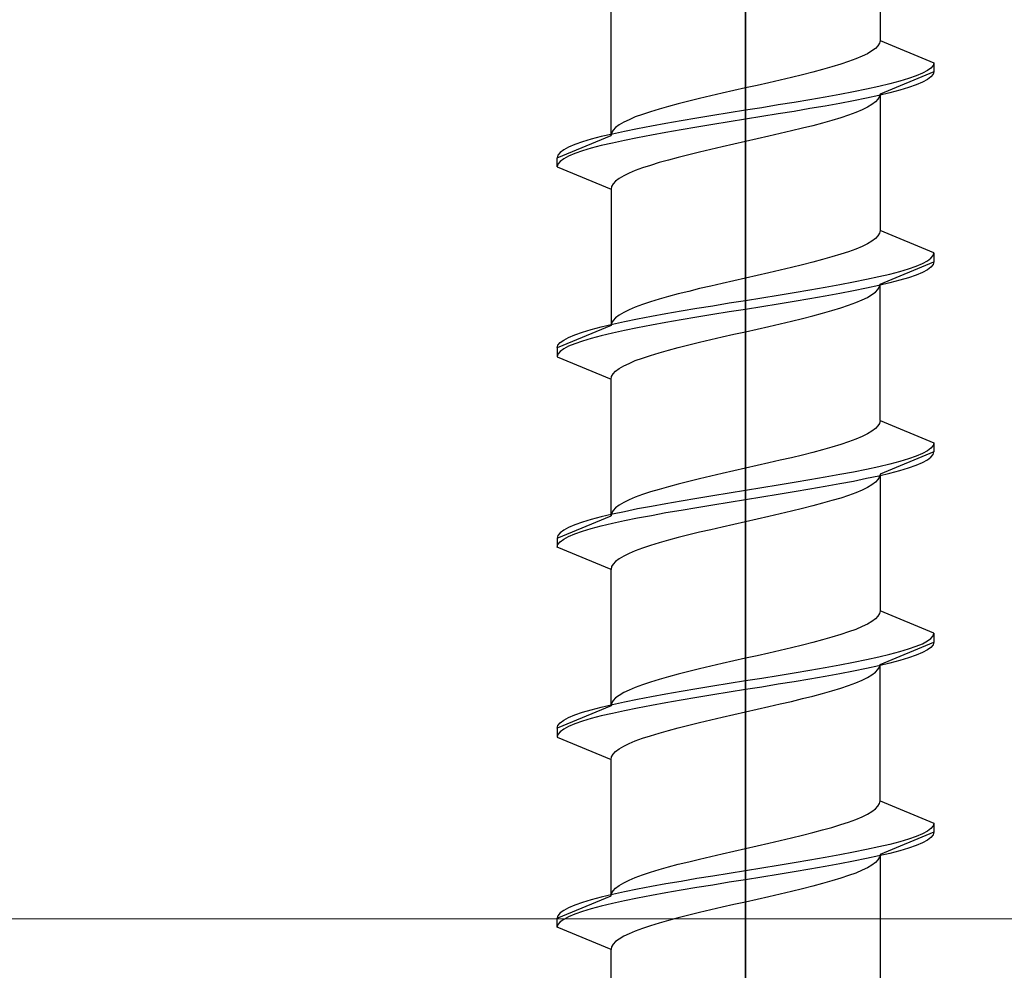
# Model space of a CAD drawing. Extents: x 0 to 1050, y 0 to 1583.
# Drawn here: x 513 to 524, y 349 to 360 of the extents above; entities that cross this region are included whole.
import ezdxf

# ---------------------------------------------------------------- set-up
doc = ezdxf.new("R2010")
doc.units = 0
doc.layers.add('YKK_13', color=4, linetype='CONTINUOUS', lineweight=30)
doc.layers.add('YSS_K', color=3, linetype='CONTINUOUS', lineweight=13)

msp = doc.modelspace()

# ---------------------------------------------------------------- linework, layer by layer
at = {"layer": 'YKK_13', "linetype": 'ByBlock', "lineweight": -2, "ltscale": 2}
for p, q in [((521, 391.45), (521, 329.95)), ((521, 308.489), (521, 369.989))]:
    msp.add_line(p, q, dxfattribs=at)
at = {"layer": 'YKK_13', "linetype": 'ByBlock', "lineweight": -2, "ltscale": 0.5}
for p, q in [((522.5, 361.318), (522.5, 359.796)), ((519.5, 358.736), (519.5, 360.258)), ((522.477, 359.737), (522.449, 359.707)), ((522.494, 359.766), (522.477, 359.737)), ((522.5, 359.796), (522.494, 359.766)), ((522.5, 359.796), (523.1, 359.547)), ((522.299, 359.619), (522.229, 359.589)), ((522.36, 359.648), (522.299, 359.619)), ((522.41, 359.678), (522.36, 359.648)), ((522.449, 359.707), (522.41, 359.678)), ((521.964, 359.501), (521.86, 359.472)), ((522.061, 359.531), (521.964, 359.501)), ((522.149, 359.56), (522.061, 359.531)), ((522.229, 359.589), (522.149, 359.56)), ((523.092, 359.518), (523.068, 359.488)), ((523.1, 359.547), (523.092, 359.518)), ((523.1, 359.547), (523.1, 359.447)), ((521.513, 359.383), (521.388, 359.354)), ((521.634, 359.413), (521.513, 359.383)), ((521.75, 359.442), (521.634, 359.413)), ((521.86, 359.472), (521.75, 359.442)), ((523.1, 359.447), (522.5, 359.198)), ((522.903, 359.4), (522.819, 359.37)), ((522.973, 359.429), (522.903, 359.4)), ((523.029, 359.459), (522.973, 359.429)), ((523.068, 359.488), (523.029, 359.459)), ((523.068, 359.388), (523.029, 359.359)), ((523.092, 359.418), (523.068, 359.388)), ((523.1, 359.447), (523.092, 359.418)), ((521.131, 359.295), (521, 359.266)), ((521.261, 359.324), (521.131, 359.295)), ((521.388, 359.354), (521.261, 359.324)), ((522.485, 359.282), (522.35, 359.253)), ((522.609, 359.311), (522.485, 359.282)), ((522.72, 359.341), (522.609, 359.311)), ((522.819, 359.37), (522.72, 359.341)), ((522.903, 359.3), (522.819, 359.27)), ((522.973, 359.329), (522.903, 359.3)), ((523.029, 359.359), (522.973, 359.329)), ((520.612, 359.177), (520.487, 359.148)), ((520.74, 359.207), (520.612, 359.177)), ((520.869, 359.236), (520.74, 359.207)), ((521, 359.266), (520.869, 359.236)), ((521.888, 359.164), (521.718, 359.135)), ((522.05, 359.194), (521.888, 359.164)), ((522.205, 359.223), (522.05, 359.194)), ((522.35, 359.253), (522.205, 359.223)), ((522.485, 359.182), (522.35, 359.153)), ((522.494, 359.169), (522.477, 359.14)), ((522.609, 359.211), (522.485, 359.182)), ((522.5, 359.198), (522.494, 359.169)), ((522.5, 359.198), (522.5, 357.676)), ((522.72, 359.241), (522.609, 359.211)), ((522.819, 359.27), (522.72, 359.241)), ((520.14, 359.059), (520.036, 359.03)), ((520.25, 359.089), (520.14, 359.059)), ((520.366, 359.118), (520.25, 359.089)), ((520.487, 359.148), (520.366, 359.118)), ((521.365, 359.076), (521.183, 359.046)), ((521.544, 359.105), (521.365, 359.076)), ((521.718, 359.135), (521.544, 359.105)), ((521.888, 359.064), (521.718, 359.035)), ((522.05, 359.094), (521.888, 359.064)), ((522.205, 359.123), (522.05, 359.094)), ((522.35, 359.153), (522.205, 359.123)), ((522.41, 359.081), (522.36, 359.051)), ((522.449, 359.11), (522.41, 359.081)), ((522.477, 359.14), (522.449, 359.11)), ((519.851, 358.971), (519.771, 358.942)), ((519.939, 359.001), (519.851, 358.971)), ((520.036, 359.03), (519.939, 359.001)), ((520.635, 358.958), (520.457, 358.929)), ((520.817, 358.988), (520.635, 358.958)), ((521, 359.017), (520.817, 358.988)), ((521.183, 359.046), (521, 359.017)), ((521.183, 358.946), (521, 358.917)), ((521.365, 358.976), (521.183, 358.946)), ((521.544, 359.005), (521.365, 358.976)), ((521.718, 359.035), (521.544, 359.005)), ((522.149, 358.963), (522.061, 358.933)), ((522.229, 358.992), (522.149, 358.963)), ((522.299, 359.022), (522.229, 358.992)), ((522.36, 359.051), (522.299, 359.022)), ((519.591, 358.853), (519.551, 358.824)), ((519.641, 358.883), (519.591, 358.853)), ((519.701, 358.912), (519.641, 358.883)), ((519.771, 358.942), (519.701, 358.912)), ((519.95, 358.84), (519.796, 358.811)), ((520.113, 358.87), (519.95, 358.84)), ((520.282, 358.899), (520.113, 358.87)), ((520.457, 358.929), (520.282, 358.899)), ((520.635, 358.858), (520.457, 358.829)), ((520.817, 358.888), (520.635, 358.858)), ((521, 358.917), (520.817, 358.888)), ((521.75, 358.845), (521.634, 358.816)), ((521.86, 358.875), (521.75, 358.845)), ((521.964, 358.904), (521.86, 358.875)), ((522.061, 358.933), (521.964, 358.904)), ((518.9, 358.487), (519.5, 358.736)), ((519.391, 358.723), (519.28, 358.693)), ((519.515, 358.752), (519.391, 358.723)), ((519.506, 358.765), (519.5, 358.736)), ((519.523, 358.794), (519.506, 358.765)), ((519.65, 358.781), (519.515, 358.752)), ((519.551, 358.824), (519.523, 358.794)), ((519.796, 358.811), (519.65, 358.781)), ((519.95, 358.74), (519.796, 358.711)), ((520.113, 358.77), (519.95, 358.74)), ((520.282, 358.799), (520.113, 358.77)), ((520.457, 358.829), (520.282, 358.799)), ((521.261, 358.727), (521.131, 358.698)), ((521.388, 358.757), (521.261, 358.727)), ((521.513, 358.786), (521.388, 358.757)), ((521.634, 358.816), (521.513, 358.786)), ((519.097, 358.634), (519.027, 358.605)), ((519.181, 358.664), (519.097, 358.634)), ((519.28, 358.693), (519.181, 358.664)), ((519.391, 358.623), (519.28, 358.593)), ((519.515, 358.652), (519.391, 358.623)), ((519.65, 358.681), (519.515, 358.652)), ((519.796, 358.711), (519.65, 358.681)), ((520.869, 358.639), (520.74, 358.61)), ((521, 358.668), (520.869, 358.639)), ((521.131, 358.698), (521, 358.668)), ((518.908, 358.516), (518.9, 358.487)), ((518.932, 358.546), (518.908, 358.516)), ((518.972, 358.575), (518.932, 358.546)), ((519.027, 358.605), (518.972, 358.575)), ((519.027, 358.505), (518.972, 358.475)), ((519.097, 358.534), (519.027, 358.505)), ((519.181, 358.564), (519.097, 358.534)), ((519.28, 358.593), (519.181, 358.564)), ((520.366, 358.521), (520.25, 358.492)), ((520.487, 358.551), (520.366, 358.521)), ((520.612, 358.58), (520.487, 358.551)), ((520.74, 358.61), (520.612, 358.58)), ((518.9, 358.387), (518.9, 358.487)), ((518.908, 358.416), (518.9, 358.387)), ((518.932, 358.446), (518.908, 358.416)), ((518.972, 358.475), (518.932, 358.446)), ((519.939, 358.403), (519.851, 358.374)), ((520.036, 358.433), (519.939, 358.403)), ((520.14, 358.462), (520.036, 358.433)), ((520.25, 358.492), (520.14, 358.462)), ((518.9, 358.387), (519.5, 358.138)), ((519.641, 358.286), (519.591, 358.256)), ((519.701, 358.315), (519.641, 358.286)), ((519.771, 358.345), (519.701, 358.315)), ((519.851, 358.374), (519.771, 358.345)), ((519.523, 358.197), (519.506, 358.168)), ((519.551, 358.227), (519.523, 358.197)), ((519.591, 358.256), (519.551, 358.227)), ((519.506, 358.168), (519.5, 358.138)), ((519.5, 358.138), (519.5, 356.616)), ((522.494, 357.646), (522.477, 357.617)), ((522.5, 357.676), (522.494, 357.646)), ((523.1, 357.427), (522.5, 357.676)), ((522.36, 357.528), (522.299, 357.499)), ((522.41, 357.558), (522.36, 357.528)), ((522.449, 357.587), (522.41, 357.558)), ((522.477, 357.617), (522.449, 357.587)), ((522.061, 357.411), (521.964, 357.381)), ((522.149, 357.44), (522.061, 357.411)), ((522.229, 357.469), (522.149, 357.44)), ((522.299, 357.499), (522.229, 357.469)), ((523.092, 357.398), (523.1, 357.427)), ((523.1, 357.427), (523.1, 357.327)), ((521.75, 357.322), (521.634, 357.293)), ((521.86, 357.352), (521.75, 357.322)), ((521.964, 357.381), (521.86, 357.352)), ((522.5, 357.078), (523.1, 357.327)), ((522.903, 357.28), (522.973, 357.309)), ((522.973, 357.309), (523.029, 357.339)), ((523.029, 357.339), (523.068, 357.368)), ((523.068, 357.368), (523.092, 357.398)), ((523.092, 357.298), (523.068, 357.268)), ((523.1, 357.327), (523.092, 357.298)), ((521.261, 357.204), (521.131, 357.175)), ((521.388, 357.234), (521.261, 357.204)), ((521.513, 357.263), (521.388, 357.234)), ((521.634, 357.293), (521.513, 357.263)), ((522.485, 357.162), (522.609, 357.191)), ((522.609, 357.191), (522.72, 357.221)), ((522.72, 357.221), (522.819, 357.25)), ((522.819, 357.25), (522.903, 357.28)), ((522.973, 357.209), (522.903, 357.18)), ((523.029, 357.239), (522.973, 357.209)), ((523.068, 357.268), (523.029, 357.239)), ((520.74, 357.087), (520.612, 357.057)), ((520.869, 357.116), (520.74, 357.087)), ((521, 357.146), (520.869, 357.116)), ((521.131, 357.175), (521, 357.146)), ((522.05, 357.074), (522.205, 357.103)), ((522.205, 357.103), (522.35, 357.133)), ((522.35, 357.133), (522.485, 357.162)), ((522.609, 357.091), (522.485, 357.062)), ((522.494, 357.049), (522.5, 357.078)), ((522.5, 355.556), (522.5, 357.078)), ((522.72, 357.121), (522.609, 357.091)), ((522.819, 357.15), (522.72, 357.121)), ((522.903, 357.18), (522.819, 357.15)), ((520.25, 356.969), (520.14, 356.939)), ((520.366, 356.998), (520.25, 356.969)), ((520.487, 357.028), (520.366, 356.998)), ((520.612, 357.057), (520.487, 357.028)), ((521.365, 356.956), (521.544, 356.985)), ((521.544, 356.985), (521.718, 357.015)), ((521.718, 357.015), (521.888, 357.044)), ((521.888, 357.044), (522.05, 357.074)), ((522.05, 356.974), (521.888, 356.944)), ((522.205, 357.003), (522.05, 356.974)), ((522.35, 357.033), (522.205, 357.003)), ((522.485, 357.062), (522.35, 357.033)), ((522.41, 356.961), (522.449, 356.99)), ((522.449, 356.99), (522.477, 357.02)), ((522.477, 357.02), (522.494, 357.049)), ((519.939, 356.881), (519.851, 356.851)), ((520.036, 356.91), (519.939, 356.881)), ((520.14, 356.939), (520.036, 356.91)), ((520.635, 356.838), (520.817, 356.868)), ((520.817, 356.868), (521, 356.897)), ((521, 356.897), (521.183, 356.926)), ((521.183, 356.926), (521.365, 356.956)), ((521.365, 356.856), (521.183, 356.826)), ((521.544, 356.885), (521.365, 356.856)), ((521.718, 356.915), (521.544, 356.885)), ((521.888, 356.944), (521.718, 356.915)), ((522.149, 356.843), (522.229, 356.872)), ((522.229, 356.872), (522.299, 356.902)), ((522.299, 356.902), (522.36, 356.931)), ((522.36, 356.931), (522.41, 356.961)), ((519.641, 356.763), (519.591, 356.733)), ((519.701, 356.792), (519.641, 356.763)), ((519.771, 356.822), (519.701, 356.792)), ((519.851, 356.851), (519.771, 356.822)), ((519.95, 356.72), (520.113, 356.75)), ((520.113, 356.75), (520.282, 356.779)), ((520.282, 356.779), (520.457, 356.809)), ((520.457, 356.809), (520.635, 356.838)), ((520.817, 356.768), (520.635, 356.738)), ((521, 356.797), (520.817, 356.768)), ((521.183, 356.826), (521, 356.797)), ((521.75, 356.725), (521.86, 356.755)), ((521.86, 356.755), (521.964, 356.784)), ((521.964, 356.784), (522.061, 356.813)), ((522.061, 356.813), (522.149, 356.843)), ((519.506, 356.645), (519.5, 356.616)), ((519.523, 356.674), (519.506, 356.645)), ((519.515, 356.632), (519.65, 356.661)), ((519.551, 356.704), (519.523, 356.674)), ((519.591, 356.733), (519.551, 356.704)), ((519.65, 356.661), (519.796, 356.691)), ((519.796, 356.691), (519.95, 356.72)), ((520.113, 356.65), (519.95, 356.62)), ((520.282, 356.679), (520.113, 356.65)), ((520.457, 356.709), (520.282, 356.679)), ((520.635, 356.738), (520.457, 356.709)), ((521.261, 356.607), (521.388, 356.637)), ((521.388, 356.637), (521.513, 356.666)), ((521.513, 356.666), (521.634, 356.696)), ((521.634, 356.696), (521.75, 356.725)), ((519.5, 356.616), (518.9, 356.367)), ((519.097, 356.514), (519.181, 356.544)), ((519.181, 356.544), (519.28, 356.573)), ((519.28, 356.573), (519.391, 356.603)), ((519.391, 356.603), (519.515, 356.632)), ((519.515, 356.532), (519.391, 356.503)), ((519.65, 356.561), (519.515, 356.532)), ((519.796, 356.591), (519.65, 356.561)), ((519.95, 356.62), (519.796, 356.591)), ((520.869, 356.519), (521, 356.548)), ((521, 356.548), (521.131, 356.578)), ((521.131, 356.578), (521.261, 356.607)), ((518.908, 356.396), (518.932, 356.426)), ((518.932, 356.426), (518.972, 356.455)), ((518.972, 356.455), (519.027, 356.485)), ((519.027, 356.485), (519.097, 356.514)), ((519.181, 356.444), (519.097, 356.414)), ((519.28, 356.473), (519.181, 356.444)), ((519.391, 356.503), (519.28, 356.473)), ((520.366, 356.401), (520.487, 356.431)), ((520.487, 356.431), (520.612, 356.46)), ((520.612, 356.46), (520.74, 356.49)), ((520.74, 356.49), (520.869, 356.519)), ((518.9, 356.367), (518.908, 356.396)), ((518.9, 356.367), (518.9, 356.267)), ((518.932, 356.326), (518.908, 356.296)), ((518.972, 356.355), (518.932, 356.326)), ((519.027, 356.385), (518.972, 356.355)), ((519.097, 356.414), (519.027, 356.385)), ((519.939, 356.283), (520.036, 356.313)), ((520.036, 356.313), (520.14, 356.342)), ((520.14, 356.342), (520.25, 356.372)), ((520.25, 356.372), (520.366, 356.401)), ((518.908, 356.296), (518.9, 356.267)), ((518.9, 356.267), (519.5, 356.018)), ((519.701, 356.195), (519.771, 356.225)), ((519.771, 356.225), (519.851, 356.254)), ((519.851, 356.254), (519.939, 356.283)), ((519.523, 356.077), (519.551, 356.107)), ((519.551, 356.107), (519.591, 356.136)), ((519.591, 356.136), (519.641, 356.166)), ((519.641, 356.166), (519.701, 356.195)), ((519.5, 356.018), (519.506, 356.048)), ((519.5, 354.496), (519.5, 356.018)), ((519.506, 356.048), (519.523, 356.077)), ((522.5, 355.556), (522.494, 355.526)), ((522.5, 355.556), (523.1, 355.307)), ((522.41, 355.438), (522.36, 355.408)), ((522.449, 355.467), (522.41, 355.438)), ((522.477, 355.497), (522.449, 355.467)), ((522.494, 355.526), (522.477, 355.497)), ((522.149, 355.32), (522.061, 355.291)), ((522.229, 355.349), (522.149, 355.32)), ((522.299, 355.379), (522.229, 355.349)), ((522.36, 355.408), (522.299, 355.379)), ((521.86, 355.232), (521.75, 355.202)), ((521.964, 355.261), (521.86, 355.232)), ((522.061, 355.291), (521.964, 355.261)), ((523.029, 355.219), (522.973, 355.189)), ((523.068, 355.248), (523.029, 355.219)), ((523.092, 355.278), (523.068, 355.248)), ((523.1, 355.307), (523.092, 355.278)), ((523.1, 355.307), (523.1, 355.207)), ((521.388, 355.114), (521.261, 355.084)), ((521.513, 355.143), (521.388, 355.114)), ((521.634, 355.173), (521.513, 355.143)), ((521.75, 355.202), (521.634, 355.173)), ((523.1, 355.207), (522.5, 354.958)), ((522.72, 355.101), (522.609, 355.071)), ((522.819, 355.13), (522.72, 355.101)), ((522.903, 355.16), (522.819, 355.13)), ((522.973, 355.189), (522.903, 355.16)), ((522.973, 355.089), (523.029, 355.119)), ((523.029, 355.119), (523.068, 355.148)), ((523.068, 355.148), (523.092, 355.178)), ((523.092, 355.178), (523.1, 355.207)), ((520.869, 354.996), (520.74, 354.967)), ((521, 355.026), (520.869, 354.996)), ((521.131, 355.055), (521, 355.026)), ((521.261, 355.084), (521.131, 355.055)), ((522.35, 355.013), (522.205, 354.983)), ((522.485, 355.042), (522.35, 355.013)), ((522.609, 355.071), (522.485, 355.042)), ((522.609, 354.971), (522.72, 355.001)), ((522.72, 355.001), (522.819, 355.03)), ((522.819, 355.03), (522.903, 355.06)), ((522.903, 355.06), (522.973, 355.089)), ((520.487, 354.908), (520.366, 354.878)), ((520.612, 354.937), (520.487, 354.908)), ((520.74, 354.967), (520.612, 354.937)), ((521.718, 354.895), (521.544, 354.865)), ((521.888, 354.924), (521.718, 354.895)), ((522.05, 354.954), (521.888, 354.924)), ((522.205, 354.983), (522.05, 354.954)), ((522.05, 354.854), (522.205, 354.883)), ((522.205, 354.883), (522.35, 354.913)), ((522.35, 354.913), (522.485, 354.942)), ((522.477, 354.9), (522.449, 354.87)), ((522.494, 354.929), (522.477, 354.9)), ((522.485, 354.942), (522.609, 354.971)), ((522.5, 354.958), (522.494, 354.929)), ((522.5, 354.958), (522.5, 353.436)), ((520.036, 354.79), (519.939, 354.761)), ((520.14, 354.819), (520.036, 354.79)), ((520.25, 354.849), (520.14, 354.819)), ((520.366, 354.878), (520.25, 354.849)), ((521, 354.777), (520.817, 354.748)), ((521.183, 354.806), (521, 354.777)), ((521.365, 354.836), (521.183, 354.806)), ((521.544, 354.865), (521.365, 354.836)), ((521.544, 354.765), (521.718, 354.795)), ((521.718, 354.795), (521.888, 354.824)), ((521.888, 354.824), (522.05, 354.854)), ((522.299, 354.782), (522.229, 354.752)), ((522.36, 354.811), (522.299, 354.782)), ((522.41, 354.841), (522.36, 354.811)), ((522.449, 354.87), (522.41, 354.841)), ((519.701, 354.672), (519.641, 354.643)), ((519.771, 354.702), (519.701, 354.672)), ((519.851, 354.731), (519.771, 354.702)), ((519.939, 354.761), (519.851, 354.731)), ((520.457, 354.689), (520.282, 354.659)), ((520.635, 354.718), (520.457, 354.689)), ((520.817, 354.748), (520.635, 354.718)), ((520.817, 354.648), (521, 354.677)), ((521, 354.677), (521.183, 354.706)), ((521.183, 354.706), (521.365, 354.736)), ((521.365, 354.736), (521.544, 354.765)), ((521.964, 354.664), (521.86, 354.635)), ((522.061, 354.693), (521.964, 354.664)), ((522.149, 354.723), (522.061, 354.693)), ((522.229, 354.752), (522.149, 354.723)), ((519.523, 354.554), (519.506, 354.525)), ((519.551, 354.584), (519.523, 354.554)), ((519.591, 354.613), (519.551, 354.584)), ((519.641, 354.643), (519.591, 354.613)), ((519.796, 354.571), (519.65, 354.541)), ((519.95, 354.6), (519.796, 354.571)), ((520.113, 354.63), (519.95, 354.6)), ((520.282, 354.659), (520.113, 354.63)), ((520.113, 354.53), (520.282, 354.559)), ((520.282, 354.559), (520.457, 354.589)), ((520.457, 354.589), (520.635, 354.618)), ((520.635, 354.618), (520.817, 354.648)), ((521.634, 354.576), (521.513, 354.546)), ((521.75, 354.605), (521.634, 354.576)), ((521.86, 354.635), (521.75, 354.605)), ((518.9, 354.247), (519.5, 354.496)), ((519.28, 354.453), (519.181, 354.424)), ((519.391, 354.483), (519.28, 354.453)), ((519.515, 354.512), (519.391, 354.483)), ((519.506, 354.525), (519.5, 354.496)), ((519.65, 354.541), (519.515, 354.512)), ((519.515, 354.412), (519.65, 354.441)), ((519.65, 354.441), (519.796, 354.471)), ((519.796, 354.471), (519.95, 354.5)), ((519.95, 354.5), (520.113, 354.53)), ((521.131, 354.458), (521, 354.428)), ((521.261, 354.487), (521.131, 354.458)), ((521.388, 354.517), (521.261, 354.487)), ((521.513, 354.546), (521.388, 354.517)), ((518.972, 354.335), (518.932, 354.306)), ((519.027, 354.365), (518.972, 354.335)), ((519.097, 354.394), (519.027, 354.365)), ((519.181, 354.424), (519.097, 354.394)), ((519.181, 354.324), (519.28, 354.353)), ((519.28, 354.353), (519.391, 354.383)), ((519.391, 354.383), (519.515, 354.412)), ((520.612, 354.34), (520.487, 354.311)), ((520.74, 354.37), (520.612, 354.34)), ((520.869, 354.399), (520.74, 354.37)), ((521, 354.428), (520.869, 354.399)), ((518.908, 354.276), (518.9, 354.247)), ((518.9, 354.247), (518.9, 354.147)), ((518.932, 354.306), (518.908, 354.276)), ((518.932, 354.206), (518.972, 354.235)), ((518.972, 354.235), (519.027, 354.265)), ((519.027, 354.265), (519.097, 354.294)), ((519.097, 354.294), (519.181, 354.324)), ((520.14, 354.222), (520.036, 354.193)), ((520.25, 354.252), (520.14, 354.222)), ((520.366, 354.281), (520.25, 354.252)), ((520.487, 354.311), (520.366, 354.281)), ((518.9, 354.147), (518.908, 354.176)), ((519.5, 353.898), (518.9, 354.147)), ((518.908, 354.176), (518.932, 354.206)), ((519.851, 354.134), (519.771, 354.105)), ((519.939, 354.163), (519.851, 354.134)), ((520.036, 354.193), (519.939, 354.163)), ((519.591, 354.016), (519.551, 353.987)), ((519.641, 354.046), (519.591, 354.016)), ((519.701, 354.075), (519.641, 354.046)), ((519.771, 354.105), (519.701, 354.075)), ((519.506, 353.928), (519.5, 353.898)), ((519.5, 352.376), (519.5, 353.898)), ((519.523, 353.957), (519.506, 353.928)), ((519.551, 353.987), (519.523, 353.957)), ((522.449, 353.347), (522.41, 353.318)), ((522.477, 353.377), (522.449, 353.347)), ((522.494, 353.406), (522.477, 353.377)), ((522.5, 353.436), (522.494, 353.406)), ((523.1, 353.187), (522.5, 353.436)), ((522.299, 353.259), (522.229, 353.229)), ((522.36, 353.288), (522.299, 353.259)), ((522.41, 353.318), (522.36, 353.288)), ((521.964, 353.141), (521.86, 353.112)), ((522.061, 353.171), (521.964, 353.141)), ((522.149, 353.2), (522.061, 353.171)), ((522.229, 353.229), (522.149, 353.2)), ((523.029, 353.099), (523.068, 353.128)), ((523.068, 353.128), (523.092, 353.158)), ((523.092, 353.158), (523.1, 353.187)), ((523.1, 353.187), (523.1, 353.087)), ((521.513, 353.023), (521.388, 352.994)), ((521.634, 353.053), (521.513, 353.023)), ((521.75, 353.082), (521.634, 353.053)), ((521.86, 353.112), (521.75, 353.082)), ((522.5, 352.838), (523.1, 353.087)), ((522.819, 353.01), (522.903, 353.04)), ((522.903, 353.04), (522.973, 353.069)), ((522.973, 353.069), (523.029, 353.099)), ((523.068, 353.028), (523.029, 352.999)), ((523.092, 353.058), (523.068, 353.028)), ((523.1, 353.087), (523.092, 353.058)), ((521, 352.906), (520.869, 352.876)), ((521.131, 352.935), (521, 352.906)), ((521.261, 352.964), (521.131, 352.935)), ((521.388, 352.994), (521.261, 352.964)), ((522.35, 352.893), (522.485, 352.922)), ((522.485, 352.922), (522.609, 352.951)), ((522.609, 352.951), (522.72, 352.981)), ((522.72, 352.981), (522.819, 353.01)), ((522.819, 352.91), (522.72, 352.881)), ((522.903, 352.94), (522.819, 352.91)), ((522.973, 352.969), (522.903, 352.94)), ((523.029, 352.999), (522.973, 352.969)), ((520.612, 352.817), (520.487, 352.788)), ((520.74, 352.847), (520.612, 352.817)), ((520.869, 352.876), (520.74, 352.847)), ((521.718, 352.775), (521.888, 352.804)), ((521.888, 352.804), (522.05, 352.834)), ((522.05, 352.834), (522.205, 352.863)), ((522.205, 352.863), (522.35, 352.893)), ((522.485, 352.822), (522.35, 352.793)), ((522.477, 352.78), (522.494, 352.809)), ((522.609, 352.851), (522.485, 352.822)), ((522.494, 352.809), (522.5, 352.838)), ((522.5, 351.316), (522.5, 352.838)), ((522.72, 352.881), (522.609, 352.851)), ((520.14, 352.699), (520.036, 352.67)), ((520.25, 352.729), (520.14, 352.699)), ((520.366, 352.758), (520.25, 352.729)), ((520.487, 352.788), (520.366, 352.758)), ((521, 352.657), (521.183, 352.686)), ((521.183, 352.686), (521.365, 352.716)), ((521.365, 352.716), (521.544, 352.745)), ((521.544, 352.745), (521.718, 352.775)), ((521.888, 352.704), (521.718, 352.675)), ((522.05, 352.734), (521.888, 352.704)), ((522.205, 352.763), (522.05, 352.734)), ((522.35, 352.793), (522.205, 352.763)), ((522.299, 352.662), (522.36, 352.691)), ((522.36, 352.691), (522.41, 352.721)), ((522.41, 352.721), (522.449, 352.75)), ((522.449, 352.75), (522.477, 352.78)), ((519.771, 352.582), (519.701, 352.552)), ((519.851, 352.611), (519.771, 352.582)), ((519.939, 352.641), (519.851, 352.611)), ((520.036, 352.67), (519.939, 352.641)), ((520.457, 352.569), (520.635, 352.598)), ((520.635, 352.598), (520.817, 352.628)), ((520.817, 352.628), (521, 352.657)), ((521.183, 352.586), (521, 352.557)), ((521.365, 352.616), (521.183, 352.586)), ((521.544, 352.645), (521.365, 352.616)), ((521.718, 352.675), (521.544, 352.645)), ((522.061, 352.573), (522.149, 352.603)), ((522.149, 352.603), (522.229, 352.632)), ((522.229, 352.632), (522.299, 352.662)), ((519.551, 352.464), (519.523, 352.434)), ((519.591, 352.493), (519.551, 352.464)), ((519.641, 352.523), (519.591, 352.493)), ((519.701, 352.552), (519.641, 352.523)), ((519.796, 352.451), (519.95, 352.48)), ((519.95, 352.48), (520.113, 352.51)), ((520.113, 352.51), (520.282, 352.539)), ((520.282, 352.539), (520.457, 352.569)), ((520.457, 352.469), (520.282, 352.439)), ((520.635, 352.498), (520.457, 352.469)), ((520.817, 352.528), (520.635, 352.498)), ((521, 352.557), (520.817, 352.528)), ((521.634, 352.456), (521.75, 352.485)), ((521.75, 352.485), (521.86, 352.515)), ((521.86, 352.515), (521.964, 352.544)), ((521.964, 352.544), (522.061, 352.573)), ((519.5, 352.376), (518.9, 352.127)), ((519.28, 352.333), (519.391, 352.363)), ((519.391, 352.363), (519.515, 352.392)), ((519.506, 352.405), (519.5, 352.376)), ((519.523, 352.434), (519.506, 352.405)), ((519.515, 352.392), (519.65, 352.421)), ((519.65, 352.421), (519.796, 352.451)), ((519.95, 352.38), (519.796, 352.351)), ((520.113, 352.41), (519.95, 352.38)), ((520.282, 352.439), (520.113, 352.41)), ((521.131, 352.338), (521.261, 352.367)), ((521.261, 352.367), (521.388, 352.397)), ((521.388, 352.397), (521.513, 352.426)), ((521.513, 352.426), (521.634, 352.456)), ((518.972, 352.215), (519.027, 352.245)), ((519.027, 352.245), (519.097, 352.274)), ((519.097, 352.274), (519.181, 352.304)), ((519.181, 352.304), (519.28, 352.333)), ((519.391, 352.263), (519.28, 352.233)), ((519.515, 352.292), (519.391, 352.263)), ((519.65, 352.321), (519.515, 352.292)), ((519.796, 352.351), (519.65, 352.321)), ((520.612, 352.22), (520.74, 352.25)), ((520.74, 352.25), (520.869, 352.279)), ((520.869, 352.279), (521, 352.308)), ((521, 352.308), (521.131, 352.338)), ((518.9, 352.127), (518.908, 352.156)), ((518.908, 352.156), (518.932, 352.186)), ((518.932, 352.186), (518.972, 352.215)), ((519.027, 352.145), (518.972, 352.115)), ((519.097, 352.174), (519.027, 352.145)), ((519.181, 352.204), (519.097, 352.174)), ((519.28, 352.233), (519.181, 352.204)), ((520.25, 352.132), (520.366, 352.161)), ((520.366, 352.161), (520.487, 352.191)), ((520.487, 352.191), (520.612, 352.22)), ((518.9, 352.127), (518.9, 352.027)), ((518.908, 352.056), (518.9, 352.027)), ((518.9, 352.027), (519.5, 351.778)), ((518.932, 352.086), (518.908, 352.056)), ((518.972, 352.115), (518.932, 352.086)), ((519.851, 352.014), (519.939, 352.043)), ((519.939, 352.043), (520.036, 352.073)), ((520.036, 352.073), (520.14, 352.102)), ((520.14, 352.102), (520.25, 352.132)), ((519.591, 351.896), (519.641, 351.926)), ((519.641, 351.926), (519.701, 351.955)), ((519.701, 351.955), (519.771, 351.985)), ((519.771, 351.985), (519.851, 352.014)), ((519.5, 351.778), (519.506, 351.808)), ((519.506, 351.808), (519.523, 351.837)), ((519.523, 351.837), (519.551, 351.867)), ((519.551, 351.867), (519.591, 351.896)), ((519.5, 350.256), (519.5, 351.778)), ((522.449, 351.227), (522.477, 351.257)), ((522.477, 351.257), (522.494, 351.286)), ((522.494, 351.286), (522.5, 351.316)), ((522.5, 351.316), (523.1, 351.067)), ((522.299, 351.139), (522.36, 351.168)), ((522.36, 351.168), (522.41, 351.198)), ((522.41, 351.198), (522.449, 351.227)), ((521.964, 351.021), (522.061, 351.051)), ((522.061, 351.051), (522.149, 351.08)), ((522.149, 351.08), (522.229, 351.109)), ((522.229, 351.109), (522.299, 351.139)), ((523.092, 351.038), (523.068, 351.008)), ((523.1, 351.067), (523.092, 351.038)), ((523.1, 351.067), (523.1, 350.967)), ((521.513, 350.903), (521.634, 350.933)), ((521.634, 350.933), (521.75, 350.962)), ((521.75, 350.962), (521.86, 350.992)), ((521.86, 350.992), (521.964, 351.021)), ((523.1, 350.967), (522.5, 350.718)), ((522.973, 350.949), (522.903, 350.92)), ((523.029, 350.979), (522.973, 350.949)), ((523.068, 351.008), (523.029, 350.979)), ((523.092, 350.938), (523.068, 350.908)), ((523.1, 350.967), (523.092, 350.938)), ((521.131, 350.815), (521.261, 350.844)), ((521.261, 350.844), (521.388, 350.874)), ((521.388, 350.874), (521.513, 350.903)), ((522.609, 350.831), (522.485, 350.802)), ((522.72, 350.861), (522.609, 350.831)), ((522.819, 350.89), (522.72, 350.861)), ((522.903, 350.92), (522.819, 350.89)), ((522.903, 350.82), (522.819, 350.79)), ((522.973, 350.849), (522.903, 350.82)), ((523.029, 350.879), (522.973, 350.849)), ((523.068, 350.908), (523.029, 350.879)), ((520.612, 350.697), (520.74, 350.727)), ((520.74, 350.727), (520.869, 350.756)), ((520.869, 350.756), (521, 350.786)), ((521, 350.786), (521.131, 350.815)), ((522.05, 350.714), (521.888, 350.684)), ((522.205, 350.743), (522.05, 350.714)), ((522.35, 350.773), (522.205, 350.743)), ((522.485, 350.802), (522.35, 350.773)), ((522.609, 350.731), (522.485, 350.702)), ((522.5, 350.718), (522.494, 350.689)), ((522.5, 350.718), (522.5, 349.196)), ((522.72, 350.761), (522.609, 350.731)), ((522.819, 350.79), (522.72, 350.761)), ((520.14, 350.579), (520.25, 350.609)), ((520.25, 350.609), (520.366, 350.638)), ((520.366, 350.638), (520.487, 350.668)), ((520.487, 350.668), (520.612, 350.697)), ((521.544, 350.625), (521.365, 350.596)), ((521.718, 350.655), (521.544, 350.625)), ((521.888, 350.684), (521.718, 350.655)), ((522.05, 350.614), (521.888, 350.584)), ((522.205, 350.643), (522.05, 350.614)), ((522.35, 350.673), (522.205, 350.643)), ((522.485, 350.702), (522.35, 350.673)), ((522.41, 350.601), (522.36, 350.571)), ((522.449, 350.63), (522.41, 350.601)), ((522.477, 350.66), (522.449, 350.63)), ((522.494, 350.689), (522.477, 350.66)), ((519.771, 350.462), (519.851, 350.491)), ((519.851, 350.491), (519.939, 350.521)), ((519.939, 350.521), (520.036, 350.55)), ((520.036, 350.55), (520.14, 350.579)), ((520.817, 350.508), (520.635, 350.478)), ((521, 350.537), (520.817, 350.508)), ((521.183, 350.566), (521, 350.537)), ((521.365, 350.596), (521.183, 350.566)), ((521.365, 350.496), (521.183, 350.466)), ((521.544, 350.525), (521.365, 350.496)), ((521.718, 350.555), (521.544, 350.525)), ((521.888, 350.584), (521.718, 350.555)), ((522.229, 350.512), (522.149, 350.483)), ((522.299, 350.542), (522.229, 350.512)), ((522.36, 350.571), (522.299, 350.542)), ((519.591, 350.373), (519.641, 350.403)), ((519.641, 350.403), (519.701, 350.432)), ((519.701, 350.432), (519.771, 350.462)), ((520.113, 350.39), (519.95, 350.36)), ((520.282, 350.419), (520.113, 350.39)), ((520.457, 350.449), (520.282, 350.419)), ((520.635, 350.478), (520.457, 350.449)), ((520.635, 350.378), (520.457, 350.349)), ((520.817, 350.408), (520.635, 350.378)), ((521, 350.437), (520.817, 350.408)), ((521.183, 350.466), (521, 350.437)), ((521.86, 350.395), (521.75, 350.365)), ((521.964, 350.424), (521.86, 350.395)), ((522.061, 350.453), (521.964, 350.424)), ((522.149, 350.483), (522.061, 350.453)), ((519.515, 350.272), (519.391, 350.243)), ((519.5, 350.256), (519.506, 350.285)), ((519.506, 350.285), (519.523, 350.314)), ((519.65, 350.301), (519.515, 350.272)), ((519.523, 350.314), (519.551, 350.344)), ((519.551, 350.344), (519.591, 350.373)), ((519.796, 350.331), (519.65, 350.301)), ((519.95, 350.36), (519.796, 350.331)), ((520.113, 350.29), (519.95, 350.26)), ((520.282, 350.319), (520.113, 350.29)), ((520.457, 350.349), (520.282, 350.319)), ((521.388, 350.277), (521.261, 350.247)), ((521.513, 350.306), (521.388, 350.277)), ((521.634, 350.336), (521.513, 350.306)), ((521.75, 350.365), (521.634, 350.336)), ((518.9, 350.007), (519.5, 350.256)), ((519.181, 350.184), (519.097, 350.154)), ((519.28, 350.213), (519.181, 350.184)), ((519.391, 350.243), (519.28, 350.213)), ((519.515, 350.172), (519.391, 350.143)), ((519.65, 350.201), (519.515, 350.172)), ((519.796, 350.231), (519.65, 350.201)), ((519.95, 350.26), (519.796, 350.231)), ((520.869, 350.159), (520.74, 350.13)), ((521, 350.188), (520.869, 350.159)), ((521.131, 350.218), (521, 350.188)), ((521.261, 350.247), (521.131, 350.218)), ((518.932, 350.066), (518.908, 350.036)), ((518.972, 350.095), (518.932, 350.066)), ((519.027, 350.125), (518.972, 350.095)), ((519.097, 350.154), (519.027, 350.125)), ((519.097, 350.054), (519.027, 350.025)), ((519.181, 350.084), (519.097, 350.054)), ((519.28, 350.113), (519.181, 350.084)), ((519.391, 350.143), (519.28, 350.113)), ((520.487, 350.071), (520.366, 350.041)), ((520.612, 350.1), (520.487, 350.071)), ((520.74, 350.13), (520.612, 350.1)), ((518.908, 350.036), (518.9, 350.007)), ((518.9, 349.907), (518.9, 350.007)), ((518.932, 349.966), (518.908, 349.936)), ((518.972, 349.995), (518.932, 349.966)), ((519.027, 350.025), (518.972, 349.995)), ((520.036, 349.953), (519.939, 349.923)), ((520.14, 349.982), (520.036, 349.953)), ((520.25, 350.012), (520.14, 349.982)), ((520.366, 350.041), (520.25, 350.012)), ((518.908, 349.936), (518.9, 349.907)), ((519.5, 349.658), (518.9, 349.907)), ((519.701, 349.835), (519.641, 349.806)), ((519.771, 349.865), (519.701, 349.835)), ((519.851, 349.894), (519.771, 349.865)), ((519.939, 349.923), (519.851, 349.894)), ((519.551, 349.747), (519.523, 349.717)), ((519.591, 349.776), (519.551, 349.747)), ((519.641, 349.806), (519.591, 349.776)), ((519.506, 349.688), (519.5, 349.658)), ((519.5, 348.136), (519.5, 349.658)), ((519.523, 349.717), (519.506, 349.688))]:
    msp.add_line(p, q, dxfattribs=at)
at = {"layer": 'YSS_K'}
msp.add_line((478.001, 350), (530, 350), dxfattribs=at)
msp.add_line((478.001, 350), (530, 350), dxfattribs=at)

doc.saveas('drawing.dxf')
